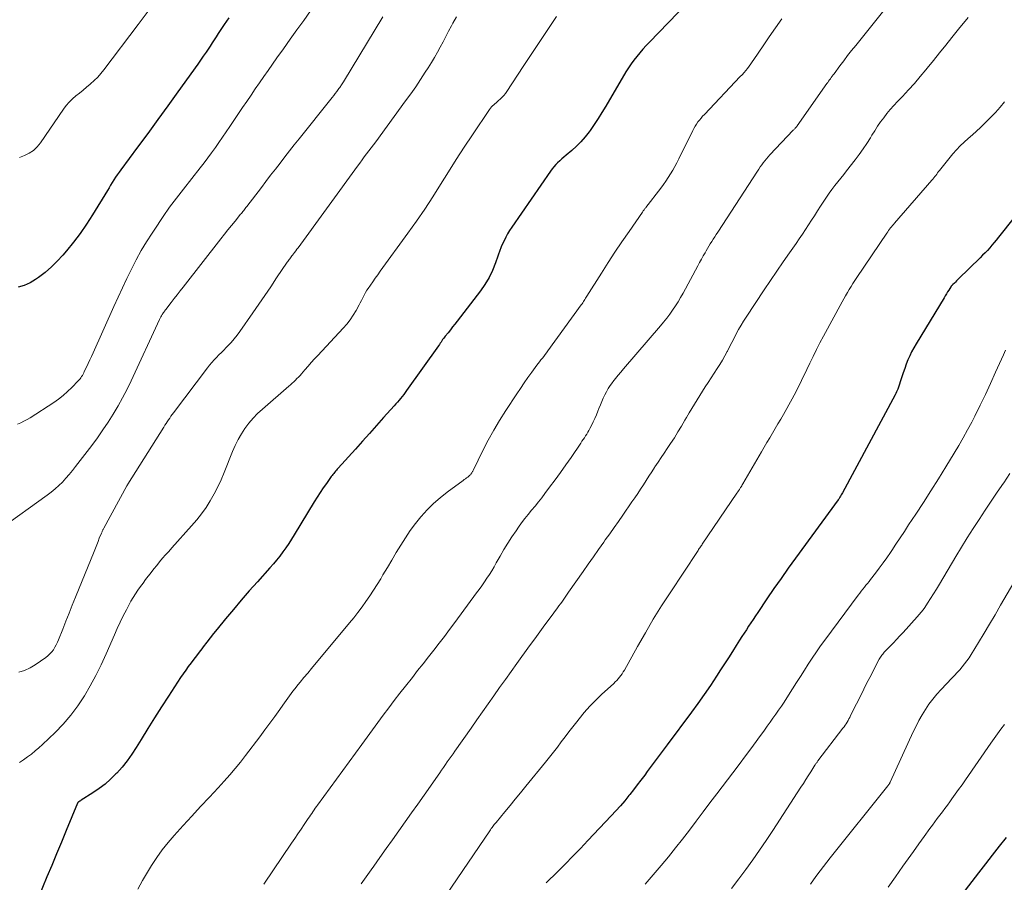
# Model space of a CAD drawing. Units: feet. Extents: x 1925000 to 1930045, y 505000 to 510014.
# Drawn here: x 1926208 to 1926343, y 505771 to 505889 of the extents above; entities that cross this region are included whole.
import ezdxf

# ---------------------------------------------------------------- set-up
doc = ezdxf.new("R2010")
doc.units = ezdxf.units.FT
doc.header["$LTSCALE"] = 100
doc.header["$MEASUREMENT"] = 0
doc.layers.add('CONTOUR INDEX', color=32, linetype='Continuous', lineweight=25)
doc.layers.add('CONTOUR INTERMEDIATE', color=40, linetype='Continuous', lineweight=15)

msp = doc.modelspace()

# ---------------------------------------------------------------- linework, layer by layer
at = {"layer": 'CONTOUR INDEX', "flags": 128}
for points, elevation in [([(1926299.89, 505891.54), (1926294.7, 505886.18), (1926294.25, 505885.7), (1926293.81, 505885.22), (1926293.39, 505884.73), (1926292.97, 505884.22), (1926292.58, 505883.71), (1926292.19, 505883.18), (1926291.83, 505882.63), (1926291.49, 505882.08), (1926288.71, 505877.37), (1926288.2, 505876.53), (1926287.67, 505875.69), (1926287.12, 505874.87), (1926286.56, 505874.05), (1926286.44, 505873.89), (1926285.9, 505873.19), (1926285.32, 505872.52), (1926284.7, 505871.89), (1926284.05, 505871.3), (1926283.27, 505870.65), (1926282.98, 505870.4), (1926282.69, 505870.15), (1926282.4, 505869.9), (1926282.12, 505869.64), (1926281.85, 505869.37), (1926281.59, 505869.09), (1926281.35, 505868.8), (1926281.12, 505868.49), (1926275.81, 505860.8), (1926275.52, 505860.35), (1926275.24, 505859.89), (1926274.99, 505859.42), (1926274.76, 505858.94), (1926274.42, 505858.21), (1926274.37, 505858.09), (1926274.31, 505857.96), (1926274.27, 505857.84), (1926274.22, 505857.71), (1926273.58, 505855.88), (1926273.17, 505854.86), (1926272.7, 505853.88), (1926272.14, 505852.94), (1926271.51, 505852.04), (1926268.32, 505847.89), (1926268.02, 505847.49), (1926267.71, 505847.1), (1926267.4, 505846.7), (1926267.08, 505846.31), (1926266.7, 505845.84), (1926266.58, 505845.68), (1926266.46, 505845.52), (1926266.34, 505845.36), (1926266.23, 505845.19), (1926266.12, 505845.02), (1926266, 505844.86), (1926265.89, 505844.69), (1926265.77, 505844.53), (1926261.39, 505838.37), (1926261.19, 505838.1), (1926260.99, 505837.83), (1926260.78, 505837.57), (1926260.57, 505837.31), (1926260.36, 505837.05), (1926260.14, 505836.8), (1926259.92, 505836.55), (1926259.69, 505836.3), (1926258.21, 505834.66), (1926257.24, 505833.59), (1926256.28, 505832.51), (1926255.32, 505831.44), (1926254.36, 505830.36), (1926252, 505827.71), (1926251.88, 505827.58), (1926251.76, 505827.44), (1926251.64, 505827.3), (1926251.52, 505827.16), (1926251.4, 505827.02), (1926251.28, 505826.88), (1926251.17, 505826.74), (1926251.06, 505826.59), (1926250.38, 505825.65), (1926249.95, 505825.03), (1926249.52, 505824.4), (1926249.11, 505823.76), (1926248.71, 505823.11), (1926245.98, 505818.58), (1926245.61, 505817.98), (1926245.23, 505817.39), (1926244.83, 505816.81), (1926244.42, 505816.24), (1926244, 505815.68), (1926243.56, 505815.12), (1926243.11, 505814.59), (1926242.64, 505814.06), (1926240.92, 505812.16), (1926239.81, 505810.91), (1926238.7, 505809.64), (1926237.62, 505808.36), (1926236.54, 505807.06), (1926235.4, 505805.66), (1926234.91, 505805.06), (1926234.43, 505804.45), (1926233.96, 505803.84), (1926233.48, 505803.23), (1926233.29, 505802.97), (1926232.92, 505802.48), (1926232.55, 505801.99), (1926232.18, 505801.51), (1926231.81, 505801.02), (1926231.44, 505800.52), (1926231.08, 505800.03), (1926230.73, 505799.52), (1926230.39, 505799.01), (1926228.7, 505796.45), (1926227.75, 505794.98), (1926226.81, 505793.5), (1926225.88, 505792.01), (1926224.97, 505790.52), (1926224.3, 505789.41), (1926223.7, 505788.48), (1926223.06, 505787.58), (1926222.36, 505786.73), (1926221.63, 505785.91), (1926221.51, 505785.79), (1926220.78, 505785.08), (1926220.02, 505784.4), (1926219.2, 505783.79), (1926218.36, 505783.21), (1926216.76, 505782.19), (1926216.69, 505782.15), (1926216.63, 505782.11), (1926216.56, 505782.07), (1926216.5, 505782.03), (1926216.4, 505781.97), (1926216.39, 505781.96), (1926216.37, 505781.94), (1926216.35, 505781.93), (1926216.34, 505781.91), (1926216.27, 505781.85), (1926216.26, 505781.83), (1926216.25, 505781.81), (1926216.23, 505781.79), (1926216.22, 505781.77), (1926214.68, 505778.01), (1926214.02, 505776.42), (1926213.36, 505774.83), (1926212.71, 505773.24), (1926212.05, 505771.65), (1926210.84, 505768.74)], 960), ([(1926236.99, 505889.52), (1926236.36, 505888.59), (1926235.55, 505887.34), (1926235.27, 505886.91), (1926234.99, 505886.49), (1926234.71, 505886.06), (1926234.42, 505885.63), (1926234.25, 505885.37), (1926233.88, 505884.81), (1926233.5, 505884.26), (1926233.12, 505883.71), (1926232.73, 505883.16), (1926230.01, 505879.35), (1926228.64, 505877.44), (1926227.27, 505875.54), (1926225.88, 505873.65), (1926224.49, 505871.76), (1926222.19, 505868.68), (1926221.94, 505868.33), (1926221.7, 505867.99), (1926221.46, 505867.63), (1926221.23, 505867.27), (1926221, 505866.91), (1926220.78, 505866.55), (1926220.56, 505866.19), (1926220.34, 505865.83), (1926218.3, 505862.47), (1926217.48, 505861.19), (1926216.62, 505859.94), (1926215.69, 505858.73), (1926214.73, 505857.54), (1926214.23, 505856.96), (1926213.46, 505856.12), (1926212.66, 505855.33), (1926211.79, 505854.59), (1926210.89, 505853.9), (1926210.49, 505853.62), (1926209.73, 505853.17), (1926208.94, 505852.8), (1926208.1, 505852.56)], 980), ([(1926347.08, 505865.04), (1926342.61, 505859.4), (1926342.31, 505859.03), (1926342.01, 505858.67), (1926341.71, 505858.31), (1926341.4, 505857.96), (1926341.08, 505857.61), (1926340.76, 505857.27), (1926340.43, 505856.93), (1926340.1, 505856.6), (1926337.13, 505853.69), (1926336.98, 505853.55), (1926336.84, 505853.41), (1926336.69, 505853.27), (1926336.55, 505853.13), (1926336.33, 505852.93), (1926336.3, 505852.89), (1926336.26, 505852.85), (1926336.23, 505852.81), (1926336.19, 505852.77), (1926336.16, 505852.73), (1926336.13, 505852.69), (1926336.1, 505852.64), (1926336.07, 505852.6), (1926335.79, 505852.17), (1926335.63, 505851.9), (1926335.47, 505851.64), (1926335.3, 505851.38), (1926335.14, 505851.12), (1926331.29, 505844.79), (1926330.98, 505844.26), (1926330.69, 505843.71), (1926330.43, 505843.15), (1926330.18, 505842.58), (1926329.95, 505842), (1926329.74, 505841.41), (1926329.53, 505840.83), (1926329.33, 505840.24), (1926328.78, 505838.59), (1926328.7, 505838.39), (1926328.62, 505838.19), (1926328.53, 505837.99), (1926328.44, 505837.8), (1926321.19, 505824.36), (1926321.11, 505824.21), (1926321.03, 505824.06), (1926320.94, 505823.91), (1926320.85, 505823.76), (1926320.69, 505823.5), (1926320.61, 505823.38), (1926314.75, 505815.38), (1926313.75, 505814), (1926312.77, 505812.61), (1926311.8, 505811.22), (1926310.84, 505809.81), (1926309.57, 505807.93), (1926309.26, 505807.46), (1926308.94, 505806.99), (1926308.63, 505806.52), (1926308.32, 505806.05), (1926308.01, 505805.57), (1926307.7, 505805.1), (1926307.39, 505804.62), (1926307.09, 505804.14), (1926306.63, 505803.41), (1926306.09, 505802.57), (1926305.56, 505801.73), (1926305.02, 505800.89), (1926304.47, 505800.05), (1926303.91, 505799.19), (1926303.08, 505797.94), (1926302.23, 505796.69), (1926301.35, 505795.46), (1926300.47, 505794.24), (1926297.14, 505789.76), (1926296.46, 505788.85), (1926295.78, 505787.93), (1926295.1, 505787.02), (1926294.41, 505786.1), (1926294.06, 505785.63), (1926293.55, 505784.95), (1926293.04, 505784.28), (1926292.52, 505783.61), (1926292, 505782.95), (1926291.9, 505782.83), (1926291.32, 505782.11), (1926290.72, 505781.4), (1926290.11, 505780.71), (1926289.48, 505780.03), (1926286.28, 505776.65), (1926285.24, 505775.57), (1926284.2, 505774.49), (1926283.14, 505773.43), (1926282.08, 505772.37), (1926280.53, 505770.84)], 940), ([(1926343.64, 505777.06), (1926342.69, 505775.86), (1926341.75, 505774.65), (1926340.81, 505773.44), (1926339.87, 505772.23), (1926338.93, 505771.01), (1926336.98, 505768.47)], 920)]:
    msp.add_lwpolyline(points, dxfattribs=dict(at, elevation=elevation))
at = {"layer": 'CONTOUR INTERMEDIATE', "flags": 128}
for points, elevation in [([(1926327.99, 505891.88), (1926323.01, 505885.7), (1926322.46, 505885.01), (1926321.91, 505884.32), (1926321.38, 505883.62), (1926320.85, 505882.91), (1926320.05, 505881.84), (1926319.92, 505881.67), (1926319.79, 505881.5), (1926319.67, 505881.33), (1926319.54, 505881.16), (1926319.41, 505880.99), (1926319.29, 505880.82), (1926319.17, 505880.65), (1926319.04, 505880.48), (1926314.98, 505874.69), (1926314.93, 505874.61), (1926314.87, 505874.54), (1926314.72, 505874.38), (1926314.65, 505874.3), (1926314.58, 505874.23), (1926314.51, 505874.16), (1926314.45, 505874.09), (1926311.22, 505870.7), (1926310.99, 505870.44), (1926310.76, 505870.17), (1926310.54, 505869.9), (1926310.32, 505869.63), (1926310.12, 505869.34), (1926309.91, 505869.06), (1926309.72, 505868.77), (1926309.52, 505868.47), (1926304.09, 505860.12), (1926303.88, 505859.8), (1926303.67, 505859.48), (1926303.47, 505859.16), (1926303.26, 505858.84), (1926303.06, 505858.52), (1926302.86, 505858.19), (1926302.67, 505857.86), (1926302.48, 505857.53), (1926302.35, 505857.29), (1926302.1, 505856.84), (1926301.85, 505856.39), (1926301.6, 505855.94), (1926301.35, 505855.48), (1926299.33, 505851.74), (1926298.99, 505851.15), (1926298.65, 505850.56), (1926298.28, 505849.98), (1926297.89, 505849.41), (1926297.49, 505848.85), (1926297.08, 505848.31), (1926296.65, 505847.77), (1926296.21, 505847.24), (1926291.14, 505841.35), (1926290.78, 505840.91), (1926290.41, 505840.48), (1926290.06, 505840.03), (1926289.71, 505839.59), (1926289.63, 505839.48), (1926289.34, 505839.08), (1926289.06, 505838.66), (1926288.81, 505838.22), (1926288.59, 505837.78), (1926288.38, 505837.32), (1926288.17, 505836.86), (1926287.98, 505836.4), (1926287.79, 505835.93), (1926287.64, 505835.54), (1926287.44, 505835.05), (1926287.23, 505834.56), (1926287, 505834.07), (1926286.76, 505833.6), (1926286.54, 505833.17), (1926286.4, 505832.91), (1926286.25, 505832.66), (1926286.1, 505832.4), (1926285.94, 505832.15), (1926285.78, 505831.91), (1926285.61, 505831.66), (1926285.45, 505831.42), (1926285.28, 505831.17), (1926283.95, 505829.21), (1926283.23, 505828.18), (1926282.5, 505827.14), (1926281.76, 505826.12), (1926281.01, 505825.11), (1926280.38, 505824.27), (1926279.93, 505823.68), (1926279.48, 505823.1), (1926279.02, 505822.53), (1926278.55, 505821.96), (1926278.08, 505821.39), (1926277.62, 505820.81), (1926277.18, 505820.23), (1926276.75, 505819.63), (1926276.41, 505819.15), (1926275.83, 505818.31), (1926275.27, 505817.45), (1926274.74, 505816.57), (1926274.22, 505815.68), (1926273.69, 505814.73), (1926273.39, 505814.2), (1926273.07, 505813.67), (1926272.75, 505813.15), (1926272.42, 505812.63), (1926272.07, 505812.12), (1926271.72, 505811.61), (1926271.37, 505811.11), (1926271, 505810.61), (1926267.99, 505806.56), (1926267.28, 505805.61), (1926266.57, 505804.66), (1926265.84, 505803.72), (1926265.12, 505802.78), (1926264.38, 505801.84), (1926263.65, 505800.9), (1926262.91, 505799.97), (1926262.18, 505799.03), (1926261.23, 505797.84), (1926260.45, 505796.85), (1926259.69, 505795.86), (1926258.94, 505794.86), (1926258.19, 505793.86), (1926257.46, 505792.85), (1926256.72, 505791.83), (1926255.98, 505790.82), (1926255.24, 505789.81), (1926249.18, 505781.52), (1926249.02, 505781.3), (1926248.85, 505781.07), (1926248.69, 505780.84), (1926248.53, 505780.61), (1926248.37, 505780.38), (1926248.21, 505780.15), (1926248.05, 505779.92), (1926247.89, 505779.68), (1926247.34, 505778.86), (1926246.91, 505778.22), (1926246.48, 505777.57), (1926246.04, 505776.93), (1926245.61, 505776.28), (1926241.81, 505770.67)], 952), ([(1926248.2, 505890.45), (1926247.27, 505889.16), (1926246.34, 505887.87), (1926245.42, 505886.57), (1926244.5, 505885.27), (1926243.6, 505884), (1926243.01, 505883.15), (1926242.41, 505882.3), (1926241.82, 505881.46), (1926241.22, 505880.61), (1926240.63, 505879.76), (1926240.05, 505878.91), (1926239.46, 505878.05), (1926238.89, 505877.2), (1926237.13, 505874.58), (1926236.64, 505873.86), (1926236.15, 505873.14), (1926235.65, 505872.42), (1926235.15, 505871.71), (1926234.64, 505871), (1926234.12, 505870.3), (1926233.6, 505869.61), (1926233.07, 505868.92), (1926230.8, 505866.02), (1926230.48, 505865.61), (1926230.16, 505865.2), (1926229.83, 505864.79), (1926229.51, 505864.38), (1926229.19, 505863.96), (1926228.88, 505863.55), (1926228.58, 505863.12), (1926228.28, 505862.69), (1926226.49, 505859.99), (1926225.72, 505858.79), (1926224.99, 505857.57), (1926224.3, 505856.32), (1926223.65, 505855.05), (1926223.02, 505853.77), (1926222.41, 505852.48), (1926221.81, 505851.19), (1926221.22, 505849.89), (1926218.38, 505843.57), (1926218.16, 505843.07), (1926217.93, 505842.58), (1926217.7, 505842.09), (1926217.47, 505841.6), (1926217.17, 505840.97), (1926217.09, 505840.8), (1926217, 505840.63), (1926216.9, 505840.46), (1926216.8, 505840.3), (1926216.7, 505840.14), (1926216.58, 505839.99), (1926216.46, 505839.84), (1926216.33, 505839.7), (1926215.46, 505838.81), (1926214.88, 505838.25), (1926214.27, 505837.71), (1926213.63, 505837.22), (1926212.97, 505836.76), (1926209.73, 505834.65), (1926209.31, 505834.39), (1926208.89, 505834.16), (1926208.46, 505833.94), (1926208.02, 505833.75)], 976), ([(1926225.91, 505890.42), (1926224.54, 505888.59), (1926219.87, 505882.39), (1926219.45, 505881.87), (1926219.01, 505881.36), (1926218.53, 505880.89), (1926218.04, 505880.44), (1926217.97, 505880.39), (1926217.49, 505879.98), (1926217, 505879.58), (1926216.51, 505879.18), (1926216.01, 505878.79), (1926215.54, 505878.38), (1926215.09, 505877.95), (1926214.68, 505877.47), (1926214.31, 505876.97), (1926211.17, 505872.36), (1926210.71, 505871.81), (1926210.2, 505871.32), (1926209.61, 505870.93), (1926208.96, 505870.61), (1926208.27, 505870.35)], 984), ([(1926258.12, 505889.64), (1926252.73, 505880.73), (1926252.64, 505880.6), (1926252.56, 505880.46), (1926252.47, 505880.33), (1926252.39, 505880.2), (1926252.3, 505880.07), (1926252.21, 505879.94), (1926252.11, 505879.81), (1926252.02, 505879.68), (1926251.8, 505879.4), (1926251.6, 505879.13), (1926251.4, 505878.86), (1926251.19, 505878.6), (1926250.98, 505878.33), (1926246.64, 505872.92), (1926245.98, 505872.09), (1926245.32, 505871.26), (1926244.67, 505870.42), (1926244.03, 505869.59), (1926243.39, 505868.75), (1926242.74, 505867.91), (1926242.1, 505867.07), (1926241.46, 505866.23), (1926239.46, 505863.62), (1926239.35, 505863.48), (1926239.25, 505863.35), (1926239.14, 505863.22), (1926239.04, 505863.08), (1926238.93, 505862.95), (1926238.82, 505862.82), (1926238.72, 505862.69), (1926238.61, 505862.56), (1926237.85, 505861.62), (1926237.36, 505861.02), (1926236.88, 505860.42), (1926236.4, 505859.82), (1926235.92, 505859.21), (1926230.73, 505852.58), (1926230.32, 505852.05), (1926229.9, 505851.52), (1926229.49, 505850.99), (1926229.09, 505850.46), (1926228.37, 505849.52), (1926228.32, 505849.45), (1926228.27, 505849.39), (1926228.22, 505849.32), (1926228.16, 505849.25), (1926228.11, 505849.19), (1926228.06, 505849.12), (1926228.01, 505849.05), (1926227.97, 505848.98), (1926227.86, 505848.8), (1926227.77, 505848.64), (1926227.68, 505848.48), (1926227.59, 505848.31), (1926227.51, 505848.14), (1926223.59, 505839.73), (1926223.03, 505838.56), (1926222.43, 505837.4), (1926221.8, 505836.27), (1926221.13, 505835.15), (1926220.44, 505834.05), (1926219.72, 505832.97), (1926218.97, 505831.91), (1926218.2, 505830.86), (1926215.97, 505827.94), (1926215.54, 505827.39), (1926215.1, 505826.86), (1926214.64, 505826.34), (1926214.17, 505825.83), (1926213.68, 505825.35), (1926213.17, 505824.88), (1926212.64, 505824.45), (1926212.09, 505824.03), (1926205.73, 505819.47)], 972), ([(1926268.24, 505889.66), (1926267.74, 505888.76), (1926267.55, 505888.4), (1926267.16, 505887.68), (1926266.78, 505886.95), (1926266.39, 505886.22), (1926266.01, 505885.5), (1926265.62, 505884.78), (1926265.22, 505884.06), (1926264.79, 505883.36), (1926264.36, 505882.66), (1926263.96, 505882.04), (1926263.31, 505881.04), (1926262.64, 505880.05), (1926261.96, 505879.07), (1926261.26, 505878.11), (1926257.15, 505872.52), (1926256.84, 505872.1), (1926256.53, 505871.68), (1926256.21, 505871.27), (1926255.9, 505870.85), (1926255.59, 505870.43), (1926255.28, 505870.01), (1926254.97, 505869.59), (1926254.66, 505869.17), (1926246.51, 505857.97), (1926246.35, 505857.76), (1926246.19, 505857.54), (1926246.03, 505857.34), (1926245.87, 505857.13), (1926245.73, 505856.96), (1926245.64, 505856.84), (1926245.54, 505856.72), (1926245.45, 505856.59), (1926245.35, 505856.47), (1926245.26, 505856.35), (1926245.17, 505856.22), (1926245.08, 505856.1), (1926244.99, 505855.97), (1926243.56, 505853.82), (1926242.76, 505852.62), (1926241.94, 505851.42), (1926241.13, 505850.23), (1926240.3, 505849.04), (1926238.51, 505846.48), (1926238.13, 505845.96), (1926237.73, 505845.46), (1926237.32, 505844.98), (1926236.88, 505844.51), (1926236.65, 505844.27), (1926236.32, 505843.93), (1926235.98, 505843.59), (1926235.65, 505843.26), (1926235.32, 505842.92), (1926234.99, 505842.58), (1926234.67, 505842.23), (1926234.37, 505841.87), (1926234.08, 505841.5), (1926229.41, 505835.34), (1926229.23, 505835.1), (1926229.06, 505834.86), (1926228.89, 505834.61), (1926228.73, 505834.36), (1926228.56, 505834.11), (1926228.4, 505833.86), (1926228.24, 505833.61), (1926228.08, 505833.36), (1926223.15, 505825.54), (1926223.14, 505825.52), (1926223.12, 505825.5), (1926223.11, 505825.48), (1926223.1, 505825.46), (1926223.05, 505825.38), (1926223.04, 505825.36), (1926223.03, 505825.34), (1926223.02, 505825.32), (1926223.01, 505825.3), (1926219.85, 505819.5), (1926219.81, 505819.42), (1926219.76, 505819.34), (1926219.72, 505819.25), (1926219.68, 505819.17), (1926219.64, 505819.09), (1926219.6, 505819.01), (1926219.56, 505818.92), (1926219.52, 505818.83), (1926219.23, 505818.11), (1926219.05, 505817.66), (1926218.87, 505817.21), (1926218.69, 505816.76), (1926218.51, 505816.31), (1926215.97, 505810.02), (1926215.52, 505808.93), (1926215.09, 505807.84), (1926214.65, 505806.75), (1926214.21, 505805.66), (1926213.62, 505804.2), (1926213.47, 505803.84), (1926213.3, 505803.5), (1926213.12, 505803.16), (1926212.92, 505802.83), (1926212.7, 505802.52), (1926212.45, 505802.24), (1926212.17, 505801.98), (1926211.87, 505801.75), (1926210.44, 505800.77), (1926209.72, 505800.34), (1926208.97, 505799.98), (1926208.19, 505799.73)], 968), ([(1926281.95, 505889.67), (1926281.04, 505888.31), (1926280.12, 505886.94), (1926279.21, 505885.57), (1926278.3, 505884.2), (1926277.39, 505882.83), (1926275.14, 505879.41), (1926274.94, 505879.12), (1926274.72, 505878.85), (1926274.47, 505878.59), (1926274.22, 505878.34), (1926274.02, 505878.16), (1926273.85, 505878.02), (1926273.69, 505877.87), (1926273.52, 505877.73), (1926273.35, 505877.59), (1926273.19, 505877.44), (1926273.03, 505877.28), (1926272.89, 505877.11), (1926272.76, 505876.93), (1926270.42, 505873.44), (1926269.31, 505871.76), (1926268.21, 505870.07), (1926267.13, 505868.37), (1926266.06, 505866.66), (1926264.98, 505864.95), (1926263.88, 505863.27), (1926262.73, 505861.61), (1926261.57, 505859.96), (1926257.78, 505854.74), (1926257.44, 505854.27), (1926257.1, 505853.79), (1926256.76, 505853.31), (1926256.42, 505852.83), (1926256.11, 505852.39), (1926255.93, 505852.13), (1926255.77, 505851.85), (1926255.61, 505851.57), (1926255.47, 505851.29), (1926255.33, 505851), (1926255.19, 505850.71), (1926255.04, 505850.43), (1926254.89, 505850.14), (1926254.46, 505849.37), (1926254.07, 505848.72), (1926253.65, 505848.1), (1926253.19, 505847.5), (1926252.69, 505846.93), (1926249.21, 505843.19), (1926248.76, 505842.71), (1926248.32, 505842.22), (1926247.88, 505841.72), (1926247.44, 505841.22), (1926246.97, 505840.68), (1926246.77, 505840.46), (1926246.56, 505840.23), (1926246.35, 505840.01), (1926246.14, 505839.79), (1926245.92, 505839.58), (1926245.7, 505839.37), (1926245.47, 505839.17), (1926245.24, 505838.97), (1926241.6, 505835.82), (1926240.94, 505835.21), (1926240.32, 505834.57), (1926239.75, 505833.89), (1926239.21, 505833.18), (1926238.72, 505832.43), (1926238.27, 505831.66), (1926237.88, 505830.86), (1926237.52, 505830.04), (1926236.36, 505827.12), (1926235.94, 505826.12), (1926235.49, 505825.15), (1926234.99, 505824.2), (1926234.46, 505823.26), (1926233.88, 505822.35), (1926233.27, 505821.47), (1926232.6, 505820.63), (1926231.9, 505819.81), (1926229.17, 505816.79), (1926228.75, 505816.32), (1926228.33, 505815.85), (1926227.92, 505815.37), (1926227.51, 505814.89), (1926227.49, 505814.86), (1926227.1, 505814.39), (1926226.71, 505813.91), (1926226.33, 505813.43), (1926225.96, 505812.95), (1926225.94, 505812.92), (1926225.58, 505812.45), (1926225.23, 505811.97), (1926224.87, 505811.48), (1926224.53, 505810.99), (1926224.19, 505810.5), (1926223.87, 505810), (1926223.57, 505809.48), (1926223.28, 505808.96), (1926222.94, 505808.32), (1926222.51, 505807.47), (1926222.08, 505806.61), (1926221.68, 505805.74), (1926221.29, 505804.86), (1926220.15, 505802.24), (1926219.48, 505800.76), (1926218.76, 505799.31), (1926217.99, 505797.88), (1926217.18, 505796.48), (1926216.29, 505795.13), (1926215.34, 505793.83), (1926214.28, 505792.62), (1926213.16, 505791.46), (1926211.45, 505789.83), (1926210.95, 505789.37), (1926210.45, 505788.94), (1926209.92, 505788.52), (1926209.39, 505788.12), (1926208.84, 505787.73), (1926208.29, 505787.34)], 964), ([(1926312.89, 505889.36), (1926312.01, 505888.14), (1926311.15, 505886.91), (1926310.3, 505885.67), (1926309.04, 505883.8), (1926308.83, 505883.49), (1926308.61, 505883.18), (1926308.39, 505882.88), (1926308.16, 505882.58), (1926307.93, 505882.28), (1926307.69, 505881.99), (1926307.44, 505881.71), (1926307.18, 505881.44), (1926302.25, 505876.27), (1926302.01, 505876.01), (1926301.79, 505875.76), (1926301.58, 505875.49), (1926301.37, 505875.22), (1926301.18, 505874.93), (1926300.99, 505874.65), (1926300.82, 505874.35), (1926300.66, 505874.05), (1926298.75, 505870.17), (1926298.48, 505869.64), (1926298.2, 505869.12), (1926297.91, 505868.61), (1926297.61, 505868.1), (1926297.29, 505867.6), (1926296.96, 505867.11), (1926296.62, 505866.63), (1926296.27, 505866.16), (1926294.22, 505863.49), (1926294.16, 505863.41), (1926294.1, 505863.34), (1926294.04, 505863.26), (1926293.98, 505863.18), (1926293.93, 505863.11), (1926293.87, 505863.03), (1926293.81, 505862.95), (1926293.76, 505862.87), (1926291.91, 505860.21), (1926290.94, 505858.79), (1926289.98, 505857.37), (1926289.04, 505855.93), (1926288.12, 505854.48), (1926286.14, 505851.34), (1926286.05, 505851.19), (1926285.95, 505851.04), (1926285.86, 505850.88), (1926285.76, 505850.73), (1926285.66, 505850.58), (1926285.56, 505850.43), (1926285.46, 505850.28), (1926285.35, 505850.13), (1926280.75, 505843.81), (1926280.57, 505843.56), (1926280.39, 505843.32), (1926280.2, 505843.07), (1926280.02, 505842.83), (1926279.83, 505842.58), (1926279.65, 505842.34), (1926279.46, 505842.09), (1926279.28, 505841.85), (1926278.57, 505840.89), (1926278.04, 505840.16), (1926277.51, 505839.43), (1926277, 505838.68), (1926276.5, 505837.93), (1926274.99, 505835.62), (1926274.15, 505834.29), (1926273.35, 505832.94), (1926272.59, 505831.56), (1926271.87, 505830.16), (1926270.56, 505827.49), (1926270.52, 505827.42), (1926270.48, 505827.34), (1926270.44, 505827.26), (1926270.4, 505827.19), (1926270.35, 505827.11), (1926270.31, 505827.04), (1926270.26, 505826.97), (1926270.2, 505826.9), (1926270.14, 505826.83), (1926270.08, 505826.77), (1926270.01, 505826.71), (1926269.95, 505826.65), (1926269.78, 505826.52), (1926269.63, 505826.4), (1926269.47, 505826.28), (1926269.31, 505826.16), (1926269.16, 505826.05), (1926266.97, 505824.44), (1926266.01, 505823.68), (1926265.09, 505822.88), (1926264.22, 505822.01), (1926263.4, 505821.11), (1926263.35, 505821.05), (1926262.6, 505820.12), (1926261.89, 505819.17), (1926261.22, 505818.18), (1926260.59, 505817.18), (1926259.98, 505816.15), (1926259.37, 505815.13), (1926258.76, 505814.1), (1926258.14, 505813.08), (1926257.84, 505812.57), (1926257.36, 505811.78), (1926256.86, 505810.99), (1926256.35, 505810.22), (1926255.82, 505809.45), (1926255.28, 505808.7), (1926254.72, 505807.95), (1926254.15, 505807.22), (1926253.56, 505806.5), (1926248.33, 505800.23), (1926247.82, 505799.62), (1926247.31, 505799), (1926246.8, 505798.38), (1926246.3, 505797.76), (1926246.28, 505797.73), (1926245.79, 505797.12), (1926245.32, 505796.5), (1926244.86, 505795.87), (1926244.41, 505795.24), (1926243.98, 505794.62), (1926243.31, 505793.68), (1926242.64, 505792.75), (1926241.96, 505791.82), (1926241.27, 505790.89), (1926239.31, 505788.31), (1926238.61, 505787.41), (1926237.89, 505786.52), (1926237.14, 505785.66), (1926236.38, 505784.81), (1926235.53, 505783.9), (1926234.33, 505782.61), (1926233.13, 505781.31), (1926231.94, 505780.01), (1926230.75, 505778.71), (1926229.52, 505777.36), (1926228.68, 505776.38), (1926227.87, 505775.37), (1926227.12, 505774.32), (1926226.41, 505773.24), (1926225.85, 505772.33), (1926225.17, 505771.17), (1926224.51, 505769.99)], 956), ([(1926338.43, 505889.56), (1926337.11, 505887.96), (1926336.21, 505886.83), (1926335.37, 505885.77), (1926334.52, 505884.71), (1926333.67, 505883.65), (1926332.82, 505882.59), (1926332.65, 505882.37), (1926331.87, 505881.44), (1926331.08, 505880.51), (1926330.26, 505879.61), (1926329.42, 505878.72), (1926328.74, 505878.01), (1926328.24, 505877.48), (1926327.76, 505876.94), (1926327.3, 505876.38), (1926326.86, 505875.81), (1926326.43, 505875.23), (1926326.01, 505874.64), (1926325.62, 505874.03), (1926325.24, 505873.41), (1926325.03, 505873.07), (1926324.54, 505872.29), (1926324.03, 505871.52), (1926323.5, 505870.77), (1926322.94, 505870.03), (1926321.77, 505868.54), (1926321.37, 505868.03), (1926320.96, 505867.51), (1926320.56, 505867), (1926320.15, 505866.49), (1926319.75, 505865.97), (1926319.37, 505865.44), (1926319, 505864.9), (1926318.64, 505864.36), (1926318.2, 505863.67), (1926317.79, 505863.02), (1926317.38, 505862.37), (1926316.96, 505861.73), (1926316.55, 505861.09), (1926316.12, 505860.45), (1926315.7, 505859.81), (1926315.27, 505859.18), (1926314.83, 505858.55), (1926313.94, 505857.28), (1926313.06, 505856.02), (1926312.18, 505854.75), (1926311.32, 505853.47), (1926310.46, 505852.19), (1926307.98, 505848.46), (1926307.62, 505847.9), (1926307.28, 505847.33), (1926306.95, 505846.75), (1926306.63, 505846.16), (1926306.33, 505845.57), (1926306.02, 505844.97), (1926305.72, 505844.38), (1926305.41, 505843.78), (1926305.4, 505843.75), (1926305.08, 505843.15), (1926304.74, 505842.55), (1926304.38, 505841.96), (1926304.01, 505841.39), (1926302.75, 505839.49), (1926302.37, 505838.9), (1926301.99, 505838.31), (1926301.62, 505837.71), (1926301.25, 505837.11), (1926300.89, 505836.51), (1926300.53, 505835.91), (1926300.18, 505835.3), (1926299.82, 505834.69), (1926299.59, 505834.3), (1926299.11, 505833.49), (1926298.63, 505832.7), (1926298.13, 505831.91), (1926297.61, 505831.13), (1926297.15, 505830.45), (1926296.73, 505829.81), (1926296.31, 505829.18), (1926295.89, 505828.55), (1926295.47, 505827.91), (1926295.41, 505827.82), (1926295.03, 505827.23), (1926294.64, 505826.63), (1926294.26, 505826.04), (1926293.88, 505825.45), (1926293.49, 505824.86), (1926293.1, 505824.27), (1926292.71, 505823.68), (1926292.31, 505823.1), (1926291.05, 505821.28), (1926290.46, 505820.43), (1926289.86, 505819.57), (1926289.26, 505818.73), (1926288.66, 505817.88), (1926288.44, 505817.57), (1926287.73, 505816.57), (1926287.02, 505815.57), (1926286.31, 505814.57), (1926285.61, 505813.56), (1926283.62, 505810.71), (1926283.43, 505810.44), (1926283.25, 505810.17), (1926283.06, 505809.9), (1926282.87, 505809.63), (1926282.69, 505809.37), (1926282.5, 505809.1), (1926282.3, 505808.83), (1926282.11, 505808.57), (1926281.08, 505807.18), (1926280.37, 505806.22), (1926279.67, 505805.27), (1926278.97, 505804.3), (1926278.27, 505803.34), (1926276.52, 505800.94), (1926275.73, 505799.84), (1926274.94, 505798.74), (1926274.15, 505797.63), (1926273.37, 505796.52), (1926272.59, 505795.41), (1926271.81, 505794.3), (1926271.03, 505793.19), (1926270.24, 505792.08), (1926268.02, 505788.93), (1926267.76, 505788.56), (1926267.5, 505788.19), (1926267.23, 505787.81), (1926266.97, 505787.43), (1926266.71, 505787.06), (1926266.45, 505786.68), (1926266.19, 505786.31), (1926265.93, 505785.93), (1926263.78, 505782.88), (1926262.92, 505781.66), (1926262.06, 505780.44), (1926261.19, 505779.21), (1926260.33, 505777.99), (1926260.32, 505777.97), (1926259.46, 505776.76), (1926258.6, 505775.55), (1926257.74, 505774.34), (1926256.88, 505773.14), (1926256.52, 505772.64), (1926255.83, 505771.68), (1926255.15, 505770.73)], 948), ([(1926343.45, 505877.98), (1926342.85, 505877.24), (1926342.21, 505876.54), (1926341.55, 505875.86), (1926340.66, 505874.98), (1926340.12, 505874.46), (1926339.58, 505873.95), (1926339.02, 505873.45), (1926338.45, 505872.96), (1926337.9, 505872.46), (1926337.36, 505871.94), (1926336.85, 505871.4), (1926336.36, 505870.83), (1926334.53, 505868.58), (1926334.39, 505868.41), (1926334.26, 505868.25), (1926334.13, 505868.07), (1926334, 505867.9), (1926333.87, 505867.73), (1926333.74, 505867.56), (1926333.61, 505867.4), (1926333.47, 505867.24), (1926328.33, 505861.34), (1926328.19, 505861.18), (1926328.05, 505861.01), (1926327.92, 505860.85), (1926327.78, 505860.68), (1926327.65, 505860.51), (1926327.53, 505860.34), (1926327.4, 505860.16), (1926327.28, 505859.98), (1926323.16, 505853.87), (1926322.9, 505853.46), (1926322.63, 505853.06), (1926322.37, 505852.64), (1926322.12, 505852.23), (1926321.88, 505851.81), (1926321.63, 505851.39), (1926321.39, 505850.97), (1926321.16, 505850.54), (1926318.6, 505845.83), (1926318.11, 505844.91), (1926317.63, 505843.99), (1926317.17, 505843.07), (1926316.71, 505842.13), (1926316.3, 505841.28), (1926316.06, 505840.77), (1926315.82, 505840.26), (1926315.57, 505839.75), (1926315.33, 505839.24), (1926315.09, 505838.74), (1926314.83, 505838.23), (1926314.57, 505837.74), (1926314.3, 505837.24), (1926313.09, 505835.1), (1926312.72, 505834.45), (1926312.35, 505833.81), (1926311.97, 505833.16), (1926311.59, 505832.52), (1926311.21, 505831.89), (1926310.84, 505831.24), (1926310.46, 505830.6), (1926310.08, 505829.96), (1926307.53, 505825.59), (1926307.45, 505825.46), (1926307.37, 505825.32), (1926307.29, 505825.19), (1926307.21, 505825.06), (1926307.16, 505824.98), (1926307.05, 505824.81), (1926306.94, 505824.64), (1926306.83, 505824.47), (1926306.72, 505824.31), (1926301.97, 505817.31), (1926301.88, 505817.19), (1926301.8, 505817.06), (1926301.71, 505816.94), (1926301.63, 505816.82), (1926301.55, 505816.7), (1926301.46, 505816.57), (1926301.38, 505816.45), (1926301.3, 505816.32), (1926297.55, 505810.65), (1926296.38, 505808.84), (1926295.24, 505807.01), (1926294.15, 505805.15), (1926293.08, 505803.28), (1926291.28, 505800.03), (1926291.13, 505799.78), (1926290.97, 505799.53), (1926290.8, 505799.29), (1926290.62, 505799.06), (1926290.43, 505798.83), (1926290.23, 505798.61), (1926290.02, 505798.41), (1926289.81, 505798.2), (1926288.13, 505796.67), (1926287.31, 505795.88), (1926286.52, 505795.08), (1926285.77, 505794.23), (1926285.05, 505793.36), (1926284.74, 505792.95), (1926284.2, 505792.26), (1926283.67, 505791.57), (1926283.14, 505790.87), (1926282.61, 505790.17), (1926282.09, 505789.47), (1926281.55, 505788.78), (1926281.01, 505788.1), (1926280.46, 505787.42), (1926277.74, 505784.09), (1926277.03, 505783.21), (1926276.31, 505782.34), (1926275.59, 505781.47), (1926274.87, 505780.59), (1926273.66, 505779.13), (1926273.55, 505778.99), (1926273.43, 505778.85), (1926273.33, 505778.71), (1926273.22, 505778.57), (1926273.11, 505778.43), (1926273.01, 505778.28), (1926272.9, 505778.14), (1926272.8, 505777.99), (1926264.62, 505765.94)], 944), ([(1926343.56, 505843.91), (1926343.28, 505843.3), (1926343, 505842.69), (1926342.21, 505840.88), (1926341.52, 505839.36), (1926340.83, 505837.86), (1926340.1, 505836.36), (1926339.36, 505834.88), (1926338.94, 505834.05), (1926338.37, 505832.97), (1926337.78, 505831.89), (1926337.17, 505830.83), (1926336.54, 505829.77), (1926335.39, 505827.9), (1926334.37, 505826.27), (1926333.34, 505824.64), (1926332.3, 505823.02), (1926331.25, 505821.41), (1926330.28, 505819.94), (1926329.7, 505819.06), (1926329.12, 505818.19), (1926328.54, 505817.32), (1926327.96, 505816.45), (1926327.78, 505816.18), (1926327.28, 505815.45), (1926326.77, 505814.73), (1926326.25, 505814.02), (1926325.72, 505813.32), (1926325.06, 505812.46), (1926324.85, 505812.19), (1926324.64, 505811.92), (1926324.42, 505811.66), (1926324.21, 505811.39), (1926323.99, 505811.13), (1926323.78, 505810.87), (1926323.57, 505810.6), (1926323.37, 505810.32), (1926318.78, 505804.15), (1926318.19, 505803.34), (1926317.62, 505802.52), (1926317.06, 505801.69), (1926316.51, 505800.86), (1926315.97, 505800.01), (1926315.43, 505799.17), (1926314.9, 505798.33), (1926314.36, 505797.48), (1926313.55, 505796.21), (1926313.18, 505795.64), (1926312.81, 505795.08), (1926312.43, 505794.53), (1926312.05, 505793.97), (1926311.66, 505793.43), (1926311.27, 505792.88), (1926310.88, 505792.33), (1926310.49, 505791.79), (1926309.59, 505790.56), (1926308.74, 505789.4), (1926307.89, 505788.25), (1926307.03, 505787.1), (1926306.16, 505785.96), (1926303.95, 505783.05), (1926303.02, 505781.81), (1926302.08, 505780.57), (1926301.14, 505779.33), (1926300.21, 505778.09), (1926299.27, 505776.86), (1926298.31, 505775.64), (1926297.32, 505774.43), (1926296.33, 505773.24), (1926294.13, 505770.68)], 936), ([(1926344.17, 505827), (1926343.32, 505825.73), (1926343.28, 505825.68), (1926342.44, 505824.44), (1926341.6, 505823.2), (1926340.77, 505821.95), (1926339.94, 505820.71), (1926339.12, 505819.45), (1926338.32, 505818.19), (1926337.53, 505816.91), (1926336.76, 505815.63), (1926334.5, 505811.8), (1926334.11, 505811.15), (1926333.71, 505810.5), (1926333.3, 505809.86), (1926332.88, 505809.22), (1926332.5, 505808.64), (1926332.26, 505808.3), (1926332.01, 505807.97), (1926331.74, 505807.65), (1926331.47, 505807.33), (1926329.52, 505805.2), (1926329.08, 505804.72), (1926328.63, 505804.25), (1926328.18, 505803.77), (1926327.73, 505803.31), (1926327.05, 505802.62), (1926326.94, 505802.49), (1926326.82, 505802.37), (1926326.72, 505802.23), (1926326.61, 505802.1), (1926326.52, 505801.96), (1926326.42, 505801.81), (1926326.34, 505801.67), (1926326.25, 505801.52), (1926325.57, 505800.22), (1926325.16, 505799.42), (1926324.74, 505798.62), (1926324.33, 505797.82), (1926323.93, 505797.01), (1926322.32, 505793.78), (1926322.2, 505793.55), (1926322.08, 505793.33), (1926321.96, 505793.11), (1926321.83, 505792.89), (1926321.69, 505792.68), (1926321.56, 505792.47), (1926321.41, 505792.26), (1926321.26, 505792.06), (1926317.83, 505787.57), (1926317.78, 505787.49), (1926317.72, 505787.42), (1926317.67, 505787.35), (1926317.62, 505787.27), (1926317.56, 505787.2), (1926317.51, 505787.12), (1926317.46, 505787.04), (1926317.41, 505786.97), (1926316.84, 505786.06), (1926316.51, 505785.54), (1926316.17, 505785.01), (1926315.83, 505784.48), (1926315.49, 505783.96), (1926311.63, 505778.02), (1926310.73, 505776.66), (1926309.82, 505775.32), (1926308.89, 505774), (1926307.94, 505772.68), (1926306.97, 505771.38), (1926305.99, 505770.09)], 932), ([(1926344.7, 505812.03), (1926342.89, 505808.92), (1926342.14, 505807.63), (1926341.39, 505806.35), (1926340.62, 505805.08), (1926339.85, 505803.81), (1926338.84, 505802.16), (1926338.56, 505801.72), (1926338.27, 505801.29), (1926337.95, 505800.88), (1926337.62, 505800.47), (1926337.28, 505800.07), (1926336.94, 505799.68), (1926336.58, 505799.3), (1926336.22, 505798.92), (1926334.74, 505797.38), (1926334.15, 505796.73), (1926333.59, 505796.06), (1926333.07, 505795.36), (1926332.58, 505794.63), (1926332.13, 505793.88), (1926331.69, 505793.12), (1926331.29, 505792.34), (1926330.91, 505791.55), (1926327.75, 505784.68), (1926327.71, 505784.61), (1926327.68, 505784.54), (1926327.64, 505784.47), (1926327.6, 505784.4), (1926327.56, 505784.34), (1926327.52, 505784.27), (1926327.47, 505784.21), (1926327.42, 505784.15), (1926319.53, 505774.28), (1926319.06, 505773.69), (1926318.59, 505773.09), (1926318.14, 505772.49), (1926317.68, 505771.88), (1926317.23, 505771.27), (1926316.79, 505770.66)], 928), ([(1926343.42, 505792.57), (1926342.95, 505791.93), (1926342.48, 505791.29), (1926342.01, 505790.64), (1926341.56, 505789.99), (1926338.07, 505784.97), (1926337.61, 505784.31), (1926337.14, 505783.66), (1926336.67, 505783), (1926336.2, 505782.35), (1926335.93, 505781.98), (1926335.59, 505781.52), (1926335.25, 505781.06), (1926334.91, 505780.6), (1926334.56, 505780.14), (1926334.21, 505779.68), (1926333.87, 505779.23), (1926333.53, 505778.76), (1926333.19, 505778.3), (1926332.4, 505777.2), (1926331.67, 505776.18), (1926330.94, 505775.16), (1926330.22, 505774.14), (1926329.49, 505773.12), (1926328.47, 505771.67), (1926327.48, 505770.26)], 924)]:
    msp.add_lwpolyline(points, dxfattribs=dict(at, elevation=elevation))

doc.saveas('drawing.dxf')
